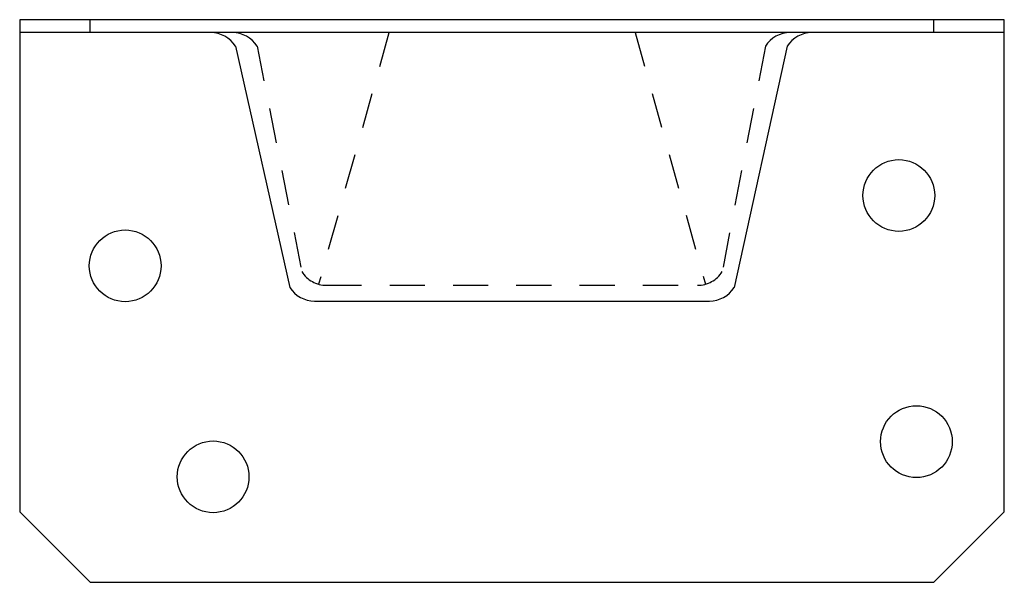
# Model space of a CAD drawing. Extents: x -1.75 to 1.75, y 0 to 2.
import ezdxf

# ---------------------------------------------------------------- set-up
doc = ezdxf.new("R2010")
doc.units = 0
doc.header["$LTSCALE"] = 0.5
doc.header["$MEASUREMENT"] = 0
doc.linetypes.add('HIDDEN', pattern=[0.375, 0.25, -0.125])
doc.layers.get('0').update_dxf_attribs({"linetype": 'CONTINUOUS'})

msp = doc.modelspace()

# ---------------------------------------------------------------- linework, layer by layer
for p, q in [((1.75, 2), (-1.75, 2)), ((-1.75, 2), (-1.75, 0.25)), ((-1.5, 1.954), (-1.5, 2)), ((1.5, 1.954), (1.5, 2)), ((1.75, 0.25), (1.75, 2)), ((1.75, 1.954), (-1.75, 1.954)), ((-0.9834, 1.9056), (-0.7897, 1.0485)), ((0.9782, 1.9055), (0.7897, 1.0485)), ((-0.7021, 1), (0.7021, 1)), ((-1.5, 0), (-1.75, 0.25)), ((1.5, 0), (1.75, 0.25)), ((-1.5, 0), (1.5, 0))]:
    msp.add_line(p, q)
at = {"linetype": 'HIDDEN'}
for p, q in [((-0.4375, 1.9531), (-0.6875, 1.0597)), ((0.4375, 1.9547), (0.6875, 1.0597)), ((-0.9059, 1.9056), (-0.7472, 1.1044)), ((0.9008, 1.9055), (0.7472, 1.1044)), ((-0.6596, 1.0559), (0.6596, 1.0559))]:
    msp.add_line(p, q, dxfattribs=at)
for centre in [(1.375, 1.375), (-1.375, 1.125), (1.4375, 0.5), (-1.0625, 0.375)]:
    msp.add_circle(centre, 0.1275)
for centre, start, end in [((-1.071, 1.8508), 32.0054, 90), ((-0.9935, 1.8508), 32.0054, 90), ((0.9884, 1.8507), 90, 147.9946), ((1.0658, 1.8507), 90, 147.9946), ((-0.7021, 1.1033), 212.0054, 270), ((0.7021, 1.1033), 270, 327.9946)]:
    msp.add_arc(centre, 0.1033, start, end)
for centre, start, end in [((-0.6596, 1.1592), 212.0054, 270), ((0.6596, 1.1592), 270, 327.9946)]:
    msp.add_arc(centre, 0.1033, start, end, dxfattribs=at)

doc.saveas('drawing.dxf')
